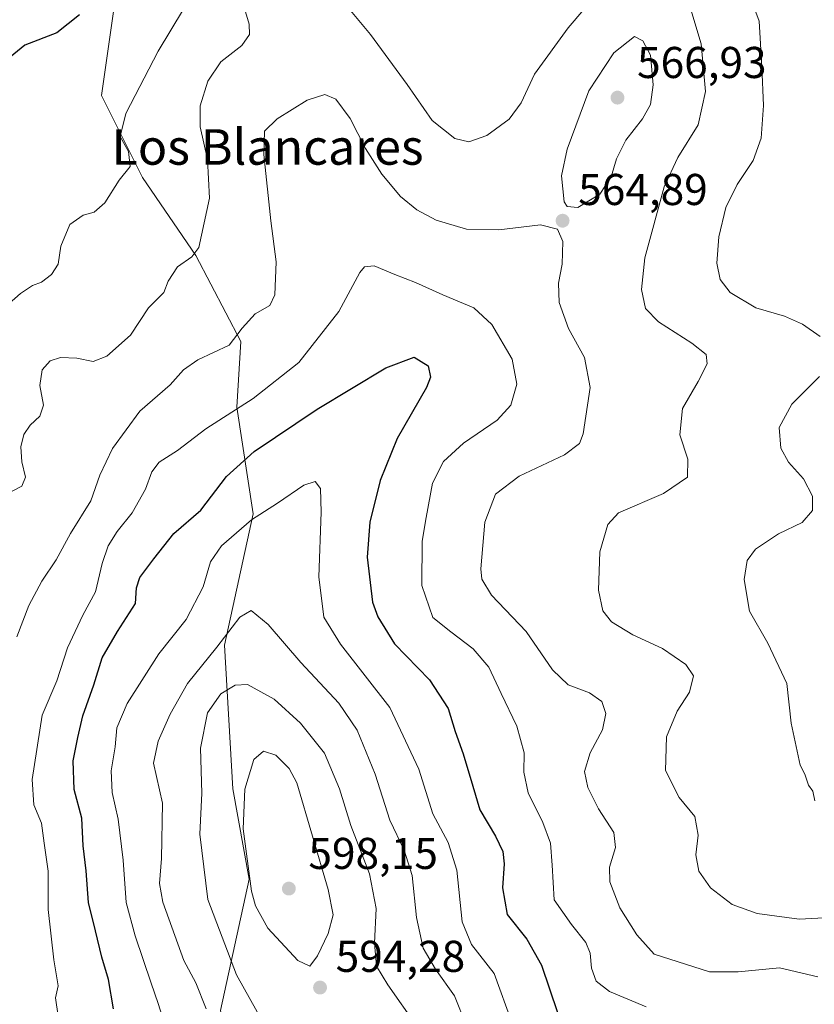
# Model space of a CAD drawing. Units: metres. Extents: x 591384 to 594863, y 4652689 to 4655047.
# Drawn here: x 592964 to 593143, y 4653597 to 4653819 of the extents above; entities that cross this region are included whole.
import ezdxf
from ezdxf.enums import TextEntityAlignment as Align

# ---------------------------------------------------------------- set-up
doc = ezdxf.new("R2010")
doc.units = ezdxf.units.M
doc.header["$MEASUREMENT"] = 0
for name, color, linetype, lineweight in [('Curva de nivel maestra', 30, 'Continuous', 30), ('Curva de nivel normal', 30, 'Continuous', 0), ('Matorral CxS', 135, 'Continuous', 0), ('Punto de cota en terreno', 7, 'Continuous', 0), ('Rótulo de punto de cota en terreno', 7, 'Continuous', 0), ('Suelo desnudo CxS', 253, 'Continuous', 0), ('Texto cartográfico', 7, 'Continuous', 0)]:
    doc.layers.add(name, color=color, linetype=linetype, lineweight=lineweight)
doc.styles.add('Style-Arial', font='txt')

# ---------------------------------------------------------------- blocks, each defined once
blk = doc.blocks.new('5PATER')
at = {"layer": 'Punto de cota en terreno', "linetype": 'Continuous', "lineweight": 0}
h = blk.add_hatch(color=51, dxfattribs=at)
edge = h.paths.add_edge_path()
edge.add_ellipse((0, 0), major_axis=(-0.1095731443231308, -0.1110710700762829), ratio=0.9994222409660322, start_angle=0, end_angle=360)

msp = doc.modelspace()

# ---------------------------------------------------------------- linework, layer by layer
at = {"layer": 'Curva de nivel maestra', "color": 30, "linetype": 'Continuous', "lineweight": 30, "flags": 128}
for points, elevation in [([(592977.8600000005, 4653819.600099999), (592972.7400000002, 4653815.610099999), (592965.5800000001, 4653812.800100001), (592959.25, 4653807.700099999)], 550), ([(592985.5499999998, 4653595.940099999), (592984.3799999999, 4653602.540100001), (592982.9199999999, 4653607.590100001), (592981.4699999997, 4653613.4801), (592979.8899999997, 4653619.840100001), (592979.3499999996, 4653626.960100001), (592978.6600000003, 4653632.610099999), (592978.4000000004, 4653638.850099999), (592976.6699999999, 4653645.290100001), (592976.4000000004, 4653651.770099999), (592977.5099999999, 4653657.0101), (592978.6200000001, 4653661.870100001), (592981.0499999998, 4653668.870100001), (592982.9800000006, 4653674.960100001), (592986.4500000002, 4653680.870100001), (592990.4699999997, 4653687.170100001), (592990.7300000006, 4653690.670100001), (592991.4699999997, 4653693.040100001), (592994.5999999996, 4653697.200099999), (592999.1200000001, 4653702.880100001), (593005.1500000004, 4653708.1801), (593010.9299999997, 4653715.7401), (593017.2000000002, 4653721.380100001), (593031.3499999996, 4653730.880100001), (593046.8700000001, 4653740.190099999), (593053.1900000004, 4653742.5601), (593056.3700000001, 4653740.6501), (593056.8700000001, 4653738.110099999), (593055.9600000001, 4653735.7501), (593049.3700000001, 4653724.270099999), (593045.5599999996, 4653714.800100001), (593043.25, 4653705.470100001), (593042.6699999999, 4653697.610099999), (593043.8600000005, 4653687.470100001), (593045.0199999996, 4653684.170100001), (593048.7999999998, 4653678.0801), (593056.6600000003, 4653669.940099999), (593060.8899999997, 4653663.5001), (593062.4400000004, 4653658.380100001), (593064.2800000003, 4653653.300100001), (593066.4000000004, 4653646.030099999), (593068.0199999996, 4653640.720100001), (593071.5, 4653634.7601), (593073.1500000004, 4653631.340100001), (593073.4900000002, 4653628.530099999), (593073.0999999996, 4653623.200099999), (593074.1799999997, 4653617.200099999), (593078.5899999999, 4653611.590100001), (593081.8799999999, 4653605.7601), (593085.4600000001, 4653595.120100001)], 575)]:
    msp.add_lwpolyline(points, dxfattribs=dict(at, elevation=elevation))
at = {"layer": 'Curva de nivel normal', "color": 30, "linetype": 'Continuous', "lineweight": 0, "flags": 128}
for points, elevation in [([(593035.8499999996, 4653824.300100001), (593043.3499999996, 4653815.2401), (593051.6399999997, 4653803.970100001), (593057.25, 4653795.880100001), (593062.3799999999, 4653791.800100001), (593065.5499999998, 4653791.020099999), (593069.5899999999, 4653792.440099999), (593074.6100000005, 4653796.1801), (593077.3200000003, 4653799.8301), (593080.2800000003, 4653806.300100001), (593087.9299999997, 4653816.670100001), (593097.5899999999, 4653828.130100001)], 560), ([(593128.54, 4653824.4901), (593130.9299999997, 4653818.200099999), (593131.4900000002, 4653807.9101), (593131.8499999996, 4653799.210100001), (593131.3499999996, 4653791.880100001), (593129.5800000001, 4653786.880100001), (593125.9400000004, 4653781.460100001), (593123.3700000001, 4653776.270099999), (593121.7999999998, 4653769.690099999), (593121.3600000005, 4653763.720100001), (593122.0999999996, 4653760.0801), (593124.3499999996, 4653757.1801), (593130.1399999997, 4653753.690099999), (593136.5700000003, 4653751.8101), (593140.6600000003, 4653750.050100001), (593144.6100000005, 4653747.2301)], 555), ([(592959.3799999999, 4653752.390100001), (592964.5800000001, 4653756.9001), (592967.25, 4653758.7401), (592969.3200000003, 4653759.460100001), (592971.5499999998, 4653761.200099999), (592973.0800000001, 4653763.540100001), (592973.6900000004, 4653767.540100001), (592975.7100000001, 4653772.470100001), (592978.6699999999, 4653774.5601), (592981.1799999997, 4653775.2301), (592983.5300000003, 4653777.290100001), (592986.7800000003, 4653782.4001), (592989.2599999999, 4653785.5001), (592988.9100000003, 4653788.9101), (592987.04, 4653792.270099999), (592988.2800000003, 4653797.420100001), (592995.5700000003, 4653811.460100001), (593001.2800000003, 4653820.880100001)], 555), ([(592961.2999999998, 4653711.700099999), (592964.9000000004, 4653713.530099999), (592965.6799999997, 4653715.5801), (592964.8700000001, 4653719.0701), (592964.6500000004, 4653722.390100001), (592965.3200000003, 4653725.210100001), (592966.7199999997, 4653727.2601), (592968.9299999997, 4653729.3301), (592969.7300000006, 4653731.780099999), (592968.9299999997, 4653736.210100001), (592969.4699999997, 4653739.7501), (592971.25, 4653741.7501), (592973.5800000001, 4653742.4901), (592977.25, 4653742.360099999), (592980.9199999999, 4653741.590100001), (592984.04, 4653742.800100001), (592989.3700000001, 4653747.5601), (592993.4199999999, 4653753.700099999), (592996.8300000001, 4653757.120100001), (592997.79, 4653759.700099999), (592999.9400000004, 4653762.920100001), (593003.1399999997, 4653765.140100001), (593004.7100000001, 4653767.270099999), (593007.1299999999, 4653778.4001), (593006.6799999997, 4653787.0701), (593005.04, 4653794.4001), (593005.0199999996, 4653799.1601), (593006.7800000003, 4653804.7401), (593009.6900000004, 4653809.030099999), (593014.3899999997, 4653812.720100001), (593016.1200000001, 4653815.1801), (593016.0599999996, 4653817.540100001), (593014.9900000002, 4653821.0701)], 560), ([(593115.5300000003, 4653820.8101), (593117.8600000005, 4653813.140100001), (593118.8300000001, 4653802.350099999), (593117.1299999999, 4653794.880100001), (593112.5800000001, 4653787.550100001), (593109.4800000006, 4653780.9001), (593105.1900000004, 4653764.950099999), (593104.3700000001, 4653757.8101), (593105.3099999996, 4653753.540100001), (593108.2400000002, 4653750.5101), (593115.7100000001, 4653745.7301), (593118.9600000001, 4653743.220100001), (593119.1600000003, 4653741.100099999), (593117.1299999999, 4653737.0801), (593113.6100000005, 4653731.0101), (593113.0499999998, 4653725.140100001), (593114.8600000005, 4653719.600099999), (593114.7599999999, 4653715.590100001), (593109.3399999999, 4653711.880100001), (593099.2599999999, 4653707.5601), (593096.79, 4653704.940099999), (593095.04, 4653698.7501), (593094.75, 4653690.120100001), (593095.6900000004, 4653685.530099999), (593097.6699999999, 4653683.0001), (593102.4400000004, 4653680.0801), (593109.1100000005, 4653677.050100001), (593114.3899999997, 4653673.460100001), (593116.0800000001, 4653670.840100001), (593115.2300000006, 4653667.200099999), (593112.4400000004, 4653662.9301), (593110, 4653657.120100001), (593109.8200000003, 4653649.600099999), (593112.9100000003, 4653643.530099999), (593116.3799999999, 4653639.200099999), (593117.1799999997, 4653635.050100001), (593116.6500000004, 4653630.5601), (593117.2999999998, 4653626.9101), (593119.9299999997, 4653623.200099999), (593124.8200000003, 4653619.4301), (593130.4800000006, 4653617.420100001), (593139.8799999999, 4653616.1501), (593149.7100000001, 4653616.6501)], 560), ([(593102.7999999998, 4653814.7501), (593098.1500000004, 4653811.050100001), (593092.5700000003, 4653802.540100001), (593087.6600000003, 4653789.380100001), (593086.4100000003, 4653783.420100001), (593086.9600000001, 4653777.5801), (593087.6600000003, 4653776.4901), (593090.04, 4653776.2601), (593095, 4653779.2501), (593097.5499999998, 4653783.210100001), (593098.75, 4653787.210100001), (593100.8600000005, 4653791.460100001), (593104.6500000004, 4653796.200099999), (593106.4500000002, 4653799.460100001), (593107.0499999998, 4653803.880100001), (593106.4500000002, 4653810.5801), (593104.7400000002, 4653813.8101), (593102.7999999998, 4653814.7501)], 565), ([(593144.1100000005, 4653603.1601), (593135.4600000001, 4653605.190099999), (593126.1699999999, 4653604.280099999), (593119.7400000002, 4653604.2501), (593107.2599999999, 4653608.2401), (593103.3600000005, 4653612.600099999), (593099.5300000003, 4653618.700099999), (593097.2800000003, 4653624.530099999), (593097.1900000004, 4653627.8101), (593098.5800000001, 4653632.2601), (593098.1699999999, 4653635.600099999), (593094.7300000006, 4653640.940099999), (593092.2999999998, 4653645.720100001), (593091.5599999996, 4653649.3201), (593092.8300000001, 4653653.530099999), (593095.6600000003, 4653658.7501), (593096.3799999999, 4653662.4101), (593095.4400000004, 4653665.0701), (593092.6699999999, 4653667.0801), (593087.8799999999, 4653668.880100001), (593084.3799999999, 4653672.2501), (593078.4299999997, 4653680.840100001), (593070.6600000003, 4653689.030099999), (593068.4699999997, 4653692.610099999), (593068.2400000002, 4653694.950099999), (593069.1500000004, 4653705.4801), (593071.54, 4653711.7601), (593076.8700000001, 4653715.8201), (593087.0599999996, 4653720.590100001), (593090.4699999997, 4653723.1801), (593091.2999999998, 4653725.300100001), (593092.8399999999, 4653735.790100001), (593091.5999999996, 4653742.5001), (593087.9900000002, 4653749.030099999), (593085.8700000001, 4653754.880100001), (593085.7000000002, 4653759.210100001), (593086.5599999996, 4653763.540100001), (593086.7000000002, 4653768.610099999), (593085.4900000002, 4653771.4301), (593081.6600000003, 4653772.340100001), (593072.2599999999, 4653771.2501), (593064.9699999997, 4653771.4001), (593058.1799999997, 4653773.440099999), (593053.7999999998, 4653775.7501), (593050.1699999999, 4653778.780099999), (593045.9699999997, 4653783.7601), (593042.2800000003, 4653789.5601), (593038.8300000001, 4653796.280099999), (593035.5999999996, 4653800.670100001), (593033.0899999999, 4653801.6801), (593029.1500000004, 4653800.4101), (593022.4000000004, 4653796.2401), (593019.54, 4653793.420100001), (593019.3399999999, 4653788.200099999), (593020.9400000004, 4653773.270099999), (593022.1799999997, 4653764.030099999), (593021.8799999999, 4653756.620100001), (593020.6900000004, 4653754.2301), (593017.4199999999, 4653752.350099999), (593014.5199999996, 4653749.110099999), (593011.5499999998, 4653745.300100001), (593004.54, 4653742.0101), (593001.2599999999, 4653739.710100001), (592998.2400000002, 4653736.350099999), (592991.4100000003, 4653730.460100001), (592985.2800000003, 4653722.020099999), (592982.4299999997, 4653716.0701), (592980.4100000003, 4653710.2301), (592975.8499999996, 4653702.880100001), (592972.6399999997, 4653696.9901), (592969.4000000004, 4653692.210100001), (592966.4600000001, 4653686.7401), (592963.75, 4653679.630100001)], 565), ([(592973.6399999997, 4653590.190099999), (592972.4500000002, 4653598.4001), (592973.0199999996, 4653601.110099999), (592972.1100000005, 4653606.940099999), (592970.8099999996, 4653618.3201), (592970.79, 4653626.9301), (592969.9100000003, 4653633.210100001), (592969.29, 4653637.7501), (592967.5700000003, 4653641.880100001), (592967.2300000006, 4653647.5801), (592969.4800000006, 4653662.0101), (592972.7699999996, 4653669.7601), (592975.1799999997, 4653677.200099999), (592978.5800000001, 4653684.530099999), (592981.4299999997, 4653689.8101), (592982.9299999997, 4653696.120100001), (592984.3200000003, 4653700.130100001), (592986.3399999999, 4653703.360099999), (592989.7199999997, 4653707.530099999), (592992.7199999997, 4653712.870100001), (592994.1200000001, 4653716.800100001), (592995.7999999998, 4653718.9301), (592999.8899999997, 4653721.610099999), (593006.3300000001, 4653726.450099999), (593016.9299999997, 4653733.2601), (593027.2599999999, 4653741.360099999), (593036.2599999999, 4653752.860099999), (593041.0099999999, 4653761.6601), (593042.0300000003, 4653762.890100001), (593044.2000000002, 4653763.1501), (593048.8300000001, 4653761.200099999), (593053.5499999998, 4653759.4101), (593059.6500000004, 4653756.620100001), (593066.6399999997, 4653753.6801), (593070.7300000006, 4653749.940099999), (593075.2999999998, 4653742.120100001), (593076.3399999999, 4653736.5001), (593075, 4653731.770099999), (593071.8799999999, 4653728.4301), (593064.3300000001, 4653723.200099999), (593059.8399999999, 4653719.120100001), (593057.3600000005, 4653714.200099999), (593055.9199999999, 4653706.4801), (593055, 4653701.170100001), (593054.9500000002, 4653691.2301), (593057.4400000004, 4653684.040100001), (593061.4900000002, 4653680.7601), (593066.4900000002, 4653676.940099999), (593070.04, 4653672.800100001), (593072.8399999999, 4653666.870100001), (593076.3600000005, 4653659.530099999), (593077.9500000002, 4653653.530099999), (593077.8899999997, 4653649.200099999), (593078.8700000001, 4653644.530099999), (593082.2199999997, 4653637.870100001), (593083.8899999997, 4653633.200099999), (593084.2599999999, 4653628.290100001), (593084.7400000002, 4653620.4901), (593088.6299999999, 4653614.9001), (593091.9000000004, 4653610.840100001), (593092.8700000001, 4653608.470100001), (593093.1200000001, 4653605.0601), (593094.2300000006, 4653602.170100001), (593097.2100000001, 4653599.8201), (593105.4600000001, 4653596.4001)], 570), ([(593144.4600000001, 4653738.2601), (593138.2800000003, 4653732.040100001), (593135.4299999997, 4653726.7601), (593135.7999999998, 4653722.100099999), (593137.54, 4653718.940099999), (593140.9000000004, 4653715.210100001), (593142.9000000004, 4653711.3201), (593142.9199999999, 4653708.110099999), (593140.5899999999, 4653705.4001), (593135.2599999999, 4653702.840100001), (593130.0700000003, 4653699.350099999), (593128.1699999999, 4653696.8201), (593127.54, 4653692.530099999), (593128.7100000001, 4653685.450099999), (593132.8700000001, 4653678.210100001), (593137.1299999999, 4653669.120100001), (593138.1100000005, 4653660.220100001), (593140.1600000003, 4653650.770099999), (593141.1699999999, 4653648.780099999), (593142.0099999999, 4653646.290100001), (593143, 4653644.940099999), (593143.4199999999, 4653642.7601)], 555), ([(592997.5099999999, 4653590.890100001), (592995.6100000005, 4653597.100099999), (592993.9699999997, 4653601.690099999), (592990.4000000004, 4653612.340100001), (592988.3899999997, 4653619.860099999), (592987.6900000004, 4653629.360099999), (592986.5999999996, 4653638.620100001), (592985.1900000004, 4653644.6501), (592985, 4653649.4801), (592985.8700000001, 4653654.870100001), (592986.2999999998, 4653659.1501), (592988.5599999996, 4653664.670100001), (592995.7100000001, 4653675.8201), (593001.8600000005, 4653683.530099999), (593005.7300000006, 4653690.870100001), (593007.3300000001, 4653696.530099999), (593009.7999999998, 4653700.1501), (593016.5999999996, 4653706.0001), (593022.4100000003, 4653709.720100001), (593028.3399999999, 4653713.790100001), (593030.9199999999, 4653714.600099999), (593032.0999999996, 4653713.040100001), (593032.2999999998, 4653707.7401), (593031.7699999996, 4653693.120100001), (593032.8499999996, 4653684.0701), (593036.6600000003, 4653677.9901), (593047.75, 4653663.7301), (593054.2599999999, 4653649.870100001), (593057.4400000004, 4653639.8201), (593060.8499999996, 4653633.340100001), (593062.8099999996, 4653627.1501), (593064.04, 4653615.5001), (593066.1299999999, 4653610.420100001), (593071.2300000006, 4653603.850099999), (593075.3899999997, 4653592.470100001)], 580), ([(593006.4100000003, 4653595.970100001), (593004.0800000001, 4653601.7601), (593001.3499999996, 4653606.840100001), (592996.5999999996, 4653619.940099999), (592995.8600000005, 4653624.1501), (592996.3200000003, 4653629.780099999), (592996.5300000003, 4653642.210100001), (592994.5199999996, 4653651.200099999), (592995.5700000003, 4653656.210100001), (592998.2699999996, 4653662.280099999), (593002.1600000003, 4653669.1801), (593008.8099999996, 4653677.290100001), (593013.9600000001, 4653684.0601), (593016.5, 4653685.550100001), (593020.3399999999, 4653682.420100001), (593027.7199999997, 4653673.890100001), (593036.2699999996, 4653664.690099999), (593040.3600000005, 4653658.640100001), (593044.4600000001, 4653648.7301), (593047.75, 4653638.360099999), (593050.9800000006, 4653631.6601), (593052.7400000002, 4653625.950099999), (593053.75, 4653616.460100001), (593055.2199999997, 4653609.600099999), (593057.9900000002, 4653604.870100001), (593062.3300000001, 4653598.890100001), (593064.9199999999, 4653592.270099999)], 585), ([(593015.6699999999, 4653668.940099999), (593012.9000000004, 4653668.7601), (593009.7199999997, 4653666.840100001), (593006.6500000004, 4653662.530099999), (593005.1200000001, 4653654.630100001), (593005.4199999999, 4653644.460100001), (593004.9400000004, 4653635.210100001), (593006.7300000006, 4653620.5701), (593013.2100000001, 4653603.5701), (593017.8700000001, 4653595.2301)], 590), ([(593053.8399999999, 4653592.0601), (593047.25, 4653601.3201), (593044.7300000006, 4653605.5101), (593044.2999999998, 4653610.700099999), (593044.6900000004, 4653618.530099999), (593043.1299999999, 4653626.3301), (593038.9400000004, 4653637.210100001), (593036.4299999997, 4653645.420100001), (593033, 4653653.5001), (593027.6299999999, 4653660.190099999), (593021.6799999997, 4653665.620100001), (593015.6699999999, 4653668.940099999)], 590), ([(593019.2999999998, 4653653.9001), (593017.1100000005, 4653652.020099999), (593015.0599999996, 4653645.370100001), (593014.7199999997, 4653636.4101), (593016.5899999999, 4653622.450099999), (593017.4800000006, 4653619.100099999), (593020.2999999998, 4653614.0801), (593027, 4653606.780099999), (593029.7199999997, 4653605.530099999), (593031.4800000006, 4653607.870100001), (593033.8300000001, 4653612.870100001), (593034.9800000006, 4653617.120100001), (593033.8700000001, 4653622.7601), (593026.8200000003, 4653646.7601), (593025.04, 4653650.050100001), (593022.0700000003, 4653653.0001), (593019.2999999998, 4653653.9001)], 595)]:
    msp.add_lwpolyline(points, dxfattribs=dict(at, elevation=elevation))
at = {"layer": 'Matorral CxS', "color": 135, "linetype": 'Continuous', "lineweight": 0}
for points in [[(593144.3833, 4653474.0141, 578.6125000000029), (593124.8356999997, 4653468.9615, 583.8291999999929), (593103.7861000003, 4653455.2093, 587.0746999999974), (593077.9288999997, 4653455.2097, 584.6092999999964), (593063.1536999998, 4653463.5209, 582.7272999999988), (593052.0723000001, 4653477.3727, 582.2115999999951), (593037.2972999997, 4653502.3057, 585.1374999999971), (593022.5223000003, 4653534.626499999, 589.2685000000056), (593016.0585000003, 4653566.9473, 588.8794000000053), (593009.5948999999, 4653595.574100001, 586.2075999999943), (593016.0597000001, 4653625.124299999, 594.531099999993), (593012.3662999999, 4653645.440099999, 592.7287000000069), (593010.5197000002, 4653677.760500001, 584.4548000000068), (593016.9846999999, 4653707.310699999, 579.0498999999982), (593013.2912999997, 4653731.320499999, 569.2014000000054), (593014.2149, 4653746.095699999, 564.8812000000034), (593004.0573000005, 4653765.488100001, 559.7421000000032), (592992.0522999996, 4653783.033700001, 555.5348999999987), (592982.8180999998, 4653801.502699999, 553.0339999999997), (592985.5888999999, 4653820.894900001, 550.9562000000005)], [(593124.8356999997, 4653468.9615, 583.8291999999929), (593103.7861000003, 4653455.2093, 587.0746999999974), (593077.9288999997, 4653455.2097, 584.6092999999964), (593063.1536999998, 4653463.5209, 582.7272999999988), (593052.0723000001, 4653477.3727, 582.2115999999951), (593037.2972999997, 4653502.3057, 585.1374999999971), (593022.5223000003, 4653534.626499999, 589.2685000000056), (593016.0585000003, 4653566.9473, 588.8794000000053), (593009.5948999999, 4653595.574100001, 586.2075999999943), (593016.0597000001, 4653625.124299999, 594.531099999993), (593012.3662999999, 4653645.440099999, 592.7287000000069), (593010.5197000002, 4653677.760500001, 584.4548000000068), (593016.9846999999, 4653707.310699999, 579.0498999999982), (593013.2912999997, 4653731.320499999, 569.2014000000054), (593014.2149, 4653746.095699999, 564.8812000000034), (593004.0573000005, 4653765.488100001, 559.7421000000032), (592992.0522999996, 4653783.033700001, 555.5348999999987), (592982.8180999998, 4653801.502699999, 553.0339999999997), (592985.5888999999, 4653820.894900001, 550.9562000000005)]]:
    msp.add_polyline3d(points, dxfattribs=at)
at = {"layer": 'Suelo desnudo CxS', "color": 253, "linetype": 'Continuous', "lineweight": 0}
for points in [[(592985.5888999999, 4653820.894900001, 550.9562000000005), (592982.8180999998, 4653801.502699999, 553.0339999999997), (592992.0522999996, 4653783.033700001, 555.5348999999987), (593004.0573000005, 4653765.488100001, 559.7421000000032), (593014.2149, 4653746.095699999, 564.8812000000034), (593013.2912999997, 4653731.320499999, 569.2014000000054), (593016.9846999999, 4653707.310699999, 579.0498999999982), (593010.5197000002, 4653677.760500001, 584.4548000000068), (593012.3662999999, 4653645.440099999, 592.7287000000069), (593016.0597000001, 4653625.124299999, 594.531099999993), (593009.5948999999, 4653595.574100001, 586.2075999999943), (593016.0585000003, 4653566.9473, 588.8794000000053), (593022.5223000003, 4653534.626499999, 589.2685000000056), (593037.2972999997, 4653502.3057, 585.1374999999971), (593052.0723000001, 4653477.3727, 582.2115999999951), (593063.1536999998, 4653463.5209, 582.7272999999988), (593077.9288999997, 4653455.2097, 584.6092999999964), (593103.7861000003, 4653455.2093, 587.0746999999974), (593124.8356999997, 4653468.9615, 583.8291999999929), (593107.9760999996, 4653438.576900001, 589.7793999999994)], [(593124.8356999997, 4653468.9615, 583.8291999999929), (593103.7861000003, 4653455.2093, 587.0746999999974), (593077.9288999997, 4653455.2097, 584.6092999999964), (593063.1536999998, 4653463.5209, 582.7272999999988), (593052.0723000001, 4653477.3727, 582.2115999999951), (593037.2972999997, 4653502.3057, 585.1374999999971), (593022.5223000003, 4653534.626499999, 589.2685000000056), (593016.0585000003, 4653566.9473, 588.8794000000053), (593009.5948999999, 4653595.574100001, 586.2075999999943), (593016.0597000001, 4653625.124299999, 594.531099999993), (593012.3662999999, 4653645.440099999, 592.7287000000069), (593010.5197000002, 4653677.760500001, 584.4548000000068), (593016.9846999999, 4653707.310699999, 579.0498999999982), (593013.2912999997, 4653731.320499999, 569.2014000000054), (593014.2149, 4653746.095699999, 564.8812000000034), (593004.0573000005, 4653765.488100001, 559.7421000000032), (592992.0522999996, 4653783.033700001, 555.5348999999987), (592982.8180999998, 4653801.502699999, 553.0339999999997), (592985.5888999999, 4653820.894900001, 550.9562000000005)]]:
    msp.add_polyline3d(points, dxfattribs=at)

# ---------------------------------------------------------------- block references
at = {"layer": 'Punto de cota en terreno', "color": 7, "linetype": 'Continuous', "lineweight": 0, "xscale": 10, "yscale": 10, "zscale": 10}
for p in [(593099, 4653801, 566.929999999993), (593086.6399999997, 4653773.300000001, 564.8899999999994), (593025, 4653623, 598.1499999999943), (593032.0199999996, 4653600.720000001, 594.279999999999)]:
    msp.add_blockref('5PATER', p, dxfattribs=at)

# ---------------------------------------------------------------- texts
at = {"layer": 'Rótulo de punto de cota en terreno', "color": 7, "linetype": 'Continuous', "lineweight": 0, "style": 'Style-Arial'}
for s, p in [('566,93', (593103.4096999997, 4653805.409700001)), ('564,89', (593090.1677999999, 4653776.8278)), ('598,15', (593029.4096999997, 4653627.409700001)), ('594,28', (593035.5477999998, 4653604.2478))]:
    msp.add_text(s, height=7.000000000000002, dxfattribs=at).set_placement(p)
at = {"layer": 'Texto cartográfico', "color": 7, "linetype": 'Continuous', "lineweight": 0, "style": 'Style-Arial'}
msp.add_text('Los Blancares', height=8, dxfattribs=at).set_placement((593020.206386585, 4653789.90015), align=Align.MIDDLE_CENTER)

doc.saveas('drawing.dxf')
